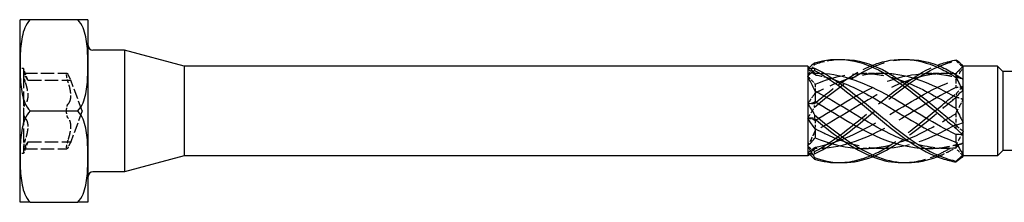
# Model space of a CAD drawing. Units: millimetres. Extents: x 1786 to 2321, y 1263 to 1639.
# Drawn here: x 1918 to 1982, y 1627 to 1639 of the extents above; entities that cross this region are included whole.
import ezdxf

# ---------------------------------------------------------------- set-up
doc = ezdxf.new("R2010")
doc.units = ezdxf.units.MM
doc.linetypes.add('DASHED', pattern=[0.2067, 0.1654, -0.0413])
doc.layers.add('Hidden', color=6, linetype='DASHED', lineweight=25)
doc.layers.add('Part', color=7, linetype='Continuous', lineweight=25)

msp = doc.modelspace()

# ---------------------------------------------------------------- linework, layer by layer
at = {"layer": 'Hidden', "ltscale": 0.476074}
for p, q in [((1918, 1635.823), (1917.75, 1635.823)), ((1918, 1630.223), (1917.75, 1630.223))]:
    msp.add_line(p, q, dxfattribs=at)
at = {"layer": 'Hidden', "ltscale": 2.792331}
for p, q in [((1918, 1635.823), (1918, 1635.448)), ((1918, 1630.598), (1918, 1630.223))]:
    msp.add_line(p, q, dxfattribs=at)
at = {"layer": 'Hidden', "ltscale": 1.570775}
for p, q in [((1918.282, 1635.048), (1918, 1635.823)), ((1918.282, 1630.998), (1918, 1630.223))]:
    msp.add_line(p, q, dxfattribs=at)
at = {"layer": 'Hidden', "ltscale": 0.887631}
msp.add_line((1969.934, 1635.489), (1969.605, 1635.818), dxfattribs=at)
at = {"layer": 'Hidden', "ltscale": 5.584762}
for p, q in [((1918, 1635.448), (1918, 1633.023)), ((1918, 1633.023), (1918, 1630.598))]:
    msp.add_line(p, q, dxfattribs=at)
at = {"layer": 'Hidden', "ltscale": 5.380668}
for p, q in [((1918.02, 1635.514), (1920.845, 1635.514)), ((1918.282, 1635.048), (1921.107, 1635.048)), ((1918.02, 1630.531), (1920.845, 1630.531)), ((1918.282, 1630.998), (1921.107, 1630.998))]:
    msp.add_line(p, q, dxfattribs=at)
at = {"layer": 'Hidden', "ltscale": 4.104445}
for q in [(1921.107, 1635.048), (1921.107, 1630.998)]:
    msp.add_line((1921.844, 1633.023), q, dxfattribs=at)
at = {"layer": 'Hidden', "ltscale": 1.269271}
msp.add_line((1969.934, 1635.489), (1969.934, 1635.399), dxfattribs=at)
at = {"layer": 'Hidden', "ltscale": 0.244295}
for p, q in [((1970.063, 1635.489), (1969.934, 1635.489)), ((1970.063, 1630.557), (1969.934, 1630.557))]:
    msp.add_line(p, q, dxfattribs=at)
at = {"layer": 'Hidden', "ltscale": 2.333648}
for p, q in [((1974.313, 1635.489), (1973.087, 1635.489)), ((1978.563, 1635.489), (1977.337, 1635.489)), ((1974.313, 1630.557), (1973.087, 1630.557)), ((1978.563, 1630.557), (1977.337, 1630.557))]:
    msp.add_line(p, q, dxfattribs=at)
at = {"layer": 'Hidden', "ltscale": 1.057698}
msp.add_line((1979.166, 1635.426), (1979.166, 1635.243), dxfattribs=at)
at = {"layer": 'Hidden', "ltscale": 1.417751}
for p, q in [((1979.166, 1635.062), (1979.166, 1634.558)), ((1979.166, 1632.843), (1979.166, 1632.12)), ((1979.166, 1630.803), (1979.166, 1630.584))]:
    msp.add_line(p, q, dxfattribs=at)
at = {"layer": 'Hidden', "ltscale": 1.12079}
for p, q in [((1969.934, 1634.781), (1969.934, 1634.323)), ((1969.934, 1632.405), (1969.934, 1631.858)), ((1969.934, 1630.647), (1969.934, 1630.558))]:
    msp.add_line(p, q, dxfattribs=at)
at = {"layer": 'Hidden', "ltscale": 1.023364}
msp.add_line((1969.934, 1630.557), (1969.554, 1630.177), dxfattribs=at)
at = {"layer": 'Hidden', "ltscale": 0.148381}
msp.add_line((1969.934, 1630.558), (1969.934, 1630.557), dxfattribs=at)
at = {"layer": 'Hidden', "ltscale": 4.154397}
msp.add_open_spline([(1969.902, 1636.088), (1970.46, 1636.291), (1971.017, 1636.399), (1971.575, 1636.414)], degree=3, dxfattribs=at)
at = {"layer": 'Hidden', "ltscale": 14.711078}
msp.add_open_spline([(1969.902, 1633.277), (1971.297, 1634.443), (1972.692, 1635.539), (1974.087, 1636.064), (1974.666, 1636.282), (1975.246, 1636.398), (1975.825, 1636.414)], degree=3, knots=[0.111446, 0.111446, 0.111446, 0.111446, 1.142444, 1.142444, 1.142444, 1.570796, 1.570796, 1.570796, 1.570796], dxfattribs=at)
at = {"layer": 'Hidden', "ltscale": 0.476181}
for points in [[(1979.198, 1636.371), (1979.199, 1636.362), (1979.2, 1636.353), (1979.2, 1636.335), (1979.199, 1636.326), (1979.198, 1636.317)], [(1969.902, 1636.088), (1969.901, 1636.104), (1969.9, 1636.121), (1969.9, 1636.154), (1969.901, 1636.171), (1969.902, 1636.188)], [(1979.198, 1634.171), (1979.199, 1634.132), (1979.2, 1634.093), (1979.2, 1634.013), (1979.199, 1633.973), (1979.198, 1633.933)], [(1969.902, 1633.277), (1969.901, 1633.317), (1969.9, 1633.358), (1969.9, 1633.441), (1969.901, 1633.483), (1969.902, 1633.525)], [(1979.198, 1630.823), (1979.199, 1630.793), (1979.2, 1630.763), (1979.2, 1630.701), (1979.199, 1630.67), (1979.198, 1630.639)], [(1969.902, 1630.212), (1969.901, 1630.236), (1969.9, 1630.26), (1969.9, 1630.31), (1969.901, 1630.335), (1969.902, 1630.36)]]:
    msp.add_open_spline(points, degree=3, knots=[-0.02500525, -0.02500525, -0.02500525, -0.02500525, -0.01269446, -0.01269446, 0, 0, 0, 0], dxfattribs=at)
at = {"layer": 'Hidden', "ltscale": 1.862056}
for points in [[(1969.45, 1635.313), (1969.598, 1635.585), (1969.749, 1635.844), (1969.902, 1636.088)], [(1979.65, 1634.633), (1979.502, 1634.504), (1979.351, 1634.349), (1979.198, 1634.171)], [(1969.45, 1632.557), (1969.598, 1632.781), (1969.749, 1633.022), (1969.902, 1633.277)], [(1979.65, 1631.688), (1979.502, 1631.398), (1979.351, 1631.108), (1979.198, 1630.823)], [(1969.45, 1630.267), (1969.598, 1630.219), (1969.749, 1630.201), (1969.902, 1630.212)]]:
    msp.add_open_spline(points, degree=3, dxfattribs=at)
at = {"layer": 'Hidden', "ltscale": 0.28379}
msp.add_open_spline([(1969.554, 1635.868), (1969.519, 1635.838), (1969.485, 1635.808), (1969.45, 1635.779)], degree=3, dxfattribs=at)
at = {"layer": 'Hidden', "ltscale": 2.151024}
for points in [[(1969.934, 1635.487), (1969.786, 1635.625), (1969.621, 1635.722), (1969.45, 1635.779)], [(1979.166, 1635.062), (1979.314, 1635.36), (1979.479, 1635.631), (1979.65, 1635.871)], [(1979.166, 1635.243), (1979.314, 1635.24), (1979.479, 1635.196), (1979.65, 1635.112)], [(1969.934, 1634.188), (1969.786, 1633.982), (1969.621, 1633.748), (1969.45, 1633.489)], [(1979.166, 1632.843), (1979.314, 1633.143), (1979.479, 1633.458), (1979.65, 1633.782)], [(1969.934, 1631.723), (1969.786, 1631.38), (1969.621, 1631.049), (1969.45, 1630.733)], [(1969.934, 1630.558), (1969.786, 1630.42), (1969.621, 1630.323), (1969.45, 1630.267)], [(1979.166, 1630.803), (1979.314, 1630.806), (1979.479, 1630.85), (1979.65, 1630.934)]]:
    msp.add_open_spline(points, degree=3, dxfattribs=at)
at = {"layer": 'Hidden', "ltscale": 1.398392}
for points in [[(1969.45, 1635.779), (1969.621, 1635.633), (1969.788, 1635.505), (1969.934, 1635.399)], [(1969.45, 1635.313), (1969.621, 1635.154), (1969.788, 1634.977), (1969.934, 1634.781)], [(1979.65, 1634.633), (1979.479, 1634.575), (1979.312, 1634.547), (1979.166, 1634.558)], [(1969.45, 1632.557), (1969.621, 1632.543), (1969.788, 1632.495), (1969.934, 1632.405)], [(1979.65, 1631.688), (1979.479, 1631.802), (1979.312, 1631.945), (1979.166, 1632.12)], [(1969.45, 1630.267), (1969.621, 1630.412), (1969.788, 1630.541), (1969.934, 1630.647)], [(1979.65, 1630.077), (1979.479, 1630.25), (1979.312, 1630.421), (1979.166, 1630.584)]]:
    msp.add_open_spline(points, degree=3, dxfattribs=at)
at = {"layer": 'Hidden', "ltscale": 29.324827}
msp.add_open_spline([(1969.902, 1630.212), (1971.297, 1630.87), (1972.692, 1632.055), (1974.087, 1633.222), (1975.481, 1634.389), (1976.876, 1635.497), (1978.271, 1636.039), (1978.58, 1636.159), (1978.889, 1636.252), (1979.198, 1636.317)], degree=3, knots=[0.111446, 0.111446, 0.111446, 0.111446, 1.142444, 1.142444, 1.142444, 2.173443, 2.173443, 2.173443, 2.401828, 2.401828, 2.401828, 2.401828], dxfattribs=at)
at = {"layer": 'Hidden', "ltscale": 25.386868}
msp.add_open_spline([(1969.902, 1630.36), (1971.297, 1631.088), (1972.692, 1632.312), (1974.087, 1633.471), (1975.374, 1634.541), (1976.662, 1635.52), (1977.95, 1636.029)], degree=3, knots=[0.111446, 0.111446, 0.111446, 0.111446, 1.142444, 1.142444, 1.142444, 2.094395, 2.094395, 2.094395, 2.094395], dxfattribs=at)
at = {"layer": 'Hidden', "ltscale": 9.432955}
msp.add_open_spline([(1969.902, 1633.525), (1971.168, 1634.575), (1972.434, 1635.528), (1973.7, 1636.029)], degree=3, dxfattribs=at)
at = {"layer": 'Hidden', "ltscale": 1.222312}
for points in [[(1979.198, 1636.317), (1979.349, 1636.174), (1979.501, 1636.024), (1979.65, 1635.871)], [(1979.198, 1633.933), (1979.349, 1633.904), (1979.501, 1633.855), (1979.65, 1633.782)], [(1969.902, 1633.525), (1969.751, 1633.491), (1969.599, 1633.477), (1969.45, 1633.489)], [(1969.902, 1630.36), (1969.751, 1630.47), (1969.599, 1630.595), (1969.45, 1630.733)], [(1979.198, 1630.639), (1979.349, 1630.753), (1979.501, 1630.854), (1979.65, 1630.934)]]:
    msp.add_open_spline(points, degree=3, dxfattribs=at)
at = {"layer": 'Hidden', "ltscale": 1.250436}
for points, knots in [([(1918.115, 1635.374), (1918.093, 1635.421), (1918.073, 1635.457), (1918.04, 1635.506), (1918.025, 1635.519), (1918.005, 1635.508), (1918, 1635.484), (1918, 1635.448)], [0.025092, 0.025092, 0.025092, 0.025092, 0.04509225, 0.04509225, 0.06684875, 0.06684875, 0.08860525, 0.08860525, 0.08860525, 0.08860525]), ([(1918, 1635.448), (1918, 1635.411), (1918.005, 1635.359), (1918.025, 1635.234), (1918.04, 1635.162), (1918.073, 1635.029), (1918.093, 1634.96), (1918.115, 1634.895)], [0.08860525, 0.08860525, 0.08860525, 0.08860525, 0.11036176, 0.11036176, 0.13211826, 0.13211826, 0.15211851, 0.15211851, 0.15211851, 0.15211851]), ([(1920.825, 1635.448), (1920.825, 1635.484), (1920.83, 1635.508), (1920.85, 1635.519), (1920.865, 1635.506), (1920.898, 1635.457), (1920.918, 1635.421), (1920.94, 1635.374)], [0.22141105, 0.22141105, 0.22141105, 0.22141105, 0.24316756, 0.24316756, 0.26492406, 0.26492406, 0.28492431, 0.28492431, 0.28492431, 0.28492431]), ([(1920.94, 1634.895), (1920.918, 1634.96), (1920.898, 1635.029), (1920.865, 1635.162), (1920.85, 1635.234), (1920.83, 1635.359), (1920.825, 1635.411), (1920.825, 1635.448)], [0.15789779, 0.15789779, 0.15789779, 0.15789779, 0.17789805, 0.17789805, 0.19965455, 0.19965455, 0.22141105, 0.22141105, 0.22141105, 0.22141105]), ([(1918.115, 1633.501), (1918.093, 1633.483), (1918.073, 1633.451), (1918.04, 1633.367), (1918.025, 1633.307), (1918.005, 1633.172), (1918, 1633.095), (1918, 1633.023)], [0.025092, 0.025092, 0.025092, 0.025092, 0.04509225, 0.04509225, 0.06684875, 0.06684875, 0.08860525, 0.08860525, 0.08860525, 0.08860525]), ([(1920.825, 1633.023), (1920.825, 1633.095), (1920.83, 1633.172), (1920.85, 1633.307), (1920.865, 1633.367), (1920.898, 1633.451), (1920.918, 1633.483), (1920.94, 1633.501)], [0.22141105, 0.22141105, 0.22141105, 0.22141105, 0.24316756, 0.24316756, 0.26492406, 0.26492406, 0.28492431, 0.28492431, 0.28492431, 0.28492431]), ([(1918, 1633.023), (1918, 1632.95), (1918.005, 1632.874), (1918.025, 1632.738), (1918.04, 1632.679), (1918.073, 1632.594), (1918.093, 1632.563), (1918.115, 1632.544)], [0.08860525, 0.08860525, 0.08860525, 0.08860525, 0.11036176, 0.11036176, 0.13211826, 0.13211826, 0.15211851, 0.15211851, 0.15211851, 0.15211851]), ([(1920.94, 1632.544), (1920.918, 1632.563), (1920.898, 1632.594), (1920.865, 1632.679), (1920.85, 1632.738), (1920.83, 1632.874), (1920.825, 1632.95), (1920.825, 1633.023)], [0.15789779, 0.15789779, 0.15789779, 0.15789779, 0.17789805, 0.17789805, 0.19965455, 0.19965455, 0.22141105, 0.22141105, 0.22141105, 0.22141105]), ([(1918.115, 1631.15), (1918.093, 1631.086), (1918.073, 1631.017), (1918.04, 1630.884), (1918.025, 1630.812), (1918.005, 1630.687), (1918, 1630.634), (1918, 1630.598)], [0.025092, 0.025092, 0.025092, 0.025092, 0.04509225, 0.04509225, 0.06684875, 0.06684875, 0.08860525, 0.08860525, 0.08860525, 0.08860525]), ([(1920.825, 1630.598), (1920.825, 1630.634), (1920.83, 1630.687), (1920.85, 1630.812), (1920.865, 1630.884), (1920.898, 1631.017), (1920.918, 1631.086), (1920.94, 1631.15)], [0.22141105, 0.22141105, 0.22141105, 0.22141105, 0.24316756, 0.24316756, 0.26492406, 0.26492406, 0.28492431, 0.28492431, 0.28492431, 0.28492431]), ([(1918, 1630.598), (1918, 1630.562), (1918.005, 1630.538), (1918.025, 1630.527), (1918.04, 1630.54), (1918.073, 1630.589), (1918.093, 1630.625), (1918.115, 1630.672)], [0.08860525, 0.08860525, 0.08860525, 0.08860525, 0.11036176, 0.11036176, 0.13211826, 0.13211826, 0.15211851, 0.15211851, 0.15211851, 0.15211851]), ([(1920.94, 1630.672), (1920.918, 1630.625), (1920.898, 1630.589), (1920.865, 1630.54), (1920.85, 1630.527), (1920.83, 1630.538), (1920.825, 1630.562), (1920.825, 1630.598)], [0.15789779, 0.15789779, 0.15789779, 0.15789779, 0.17789805, 0.17789805, 0.19965455, 0.19965455, 0.22141105, 0.22141105, 0.22141105, 0.22141105])]:
    msp.add_open_spline(points, degree=3, knots=knots, dxfattribs=at)
at = {"layer": 'Hidden', "ltscale": 1.732463}
for points, knots in [([(1918.282, 1635.048), (1918.282, 1635.048), (1918.273, 1635.064), (1918.236, 1635.131), (1918.208, 1635.182), (1918.16, 1635.278), (1918.138, 1635.323), (1918.115, 1635.374)], [0.13642991, 0.13642991, 0.13642991, 0.13642991, 0.1690867, 0.1690867, 0.20174349, 0.20174349, 0.22326242, 0.22326242, 0.22326242, 0.22326242]), ([(1920.94, 1635.374), (1920.963, 1635.323), (1920.985, 1635.278), (1921.033, 1635.182), (1921.061, 1635.131), (1921.098, 1635.064), (1921.107, 1635.048), (1921.107, 1635.048)], [0.49879461, 0.49879461, 0.49879461, 0.49879461, 0.52031354, 0.52031354, 0.55297032, 0.55297032, 0.58562711, 0.58562711, 0.58562711, 0.58562711]), ([(1918.115, 1630.672), (1918.138, 1630.722), (1918.16, 1630.767), (1918.208, 1630.863), (1918.236, 1630.914), (1918.273, 1630.981), (1918.282, 1630.998), (1918.282, 1630.998)], [0.0495974, 0.0495974, 0.0495974, 0.0495974, 0.07111633, 0.07111633, 0.10377312, 0.10377312, 0.13642991, 0.13642991, 0.13642991, 0.13642991]), ([(1921.107, 1630.998), (1921.107, 1630.998), (1921.098, 1630.981), (1921.061, 1630.914), (1921.033, 1630.863), (1920.985, 1630.767), (1920.963, 1630.722), (1920.94, 1630.672)], [0.58562711, 0.58562711, 0.58562711, 0.58562711, 0.6182839, 0.6182839, 0.65094069, 0.65094069, 0.67245962, 0.67245962, 0.67245962, 0.67245962])]:
    msp.add_open_spline(points, degree=3, knots=knots, dxfattribs=at)
at = {"layer": 'Hidden', "ltscale": 26.114754}
for points, knots in [([(1969.934, 1632.405), (1971.285, 1633.198), (1972.635, 1634.091), (1973.985, 1634.694), (1975.497, 1635.369), (1977.008, 1635.648), (1978.52, 1635.385), (1978.735, 1635.347), (1978.95, 1635.299), (1979.166, 1635.243)], [0.119336, 0.119336, 0.119336, 0.119336, 1.117421, 1.117421, 1.117421, 2.234842, 2.234842, 2.234842, 2.393938, 2.393938, 2.393938, 2.393938]), ([(1969.934, 1630.647), (1971.285, 1630.873), (1972.635, 1631.505), (1973.985, 1632.288), (1975.497, 1633.165), (1977.008, 1634.187), (1978.52, 1634.817), (1978.735, 1634.907), (1978.95, 1634.989), (1979.166, 1635.062)], [0.119336, 0.119336, 0.119336, 0.119336, 1.117421, 1.117421, 1.117421, 2.234842, 2.234842, 2.234842, 2.393938, 2.393938, 2.393938, 2.393938]), ([(1979.166, 1634.558), (1977.815, 1633.914), (1976.465, 1633.011), (1975.115, 1632.233), (1973.603, 1631.363), (1972.092, 1630.694), (1970.58, 1630.577), (1970.365, 1630.561), (1970.15, 1630.554), (1969.934, 1630.558)], [-2.393938, -2.393938, -2.393938, -2.393938, -1.395853, -1.395853, -1.395853, -0.278432, -0.278432, -0.278432, -0.119336, -0.119336, -0.119336, -0.119336])]:
    msp.add_open_spline(points, degree=3, knots=knots, dxfattribs=at)
at = {"layer": 'Hidden', "ltscale": 12.331483}
msp.add_open_spline([(1969.934, 1634.781), (1971.285, 1635.348), (1972.635, 1635.608), (1973.985, 1635.428), (1974.48, 1635.362), (1974.976, 1635.238), (1975.471, 1635.07)], degree=3, knots=[0.119336, 0.119336, 0.119336, 0.119336, 1.117421, 1.117421, 1.117421, 1.48353, 1.48353, 1.48353, 1.48353], dxfattribs=at)
at = {"layer": 'Hidden', "ltscale": 10.940807}
msp.add_open_spline([(1974.846, 1635.467), (1973.424, 1635.575), (1972.002, 1635.204), (1970.58, 1634.517), (1970.365, 1634.413), (1970.15, 1634.303), (1969.934, 1634.188)], degree=3, knots=[-1.329553, -1.329553, -1.329553, -1.329553, -0.278432, -0.278432, -0.278432, -0.119336, -0.119336, -0.119336, -0.119336], dxfattribs=at)
at = {"layer": 'Hidden', "ltscale": 25.917507}
msp.add_open_spline([(1979.096, 1635.467), (1977.769, 1635.564), (1976.442, 1635.256), (1975.115, 1634.651), (1973.603, 1633.961), (1972.092, 1632.919), (1970.58, 1632.071), (1970.365, 1631.951), (1970.15, 1631.834), (1969.934, 1631.723)], degree=3, knots=[-2.37675, -2.37675, -2.37675, -2.37675, -1.395853, -1.395853, -1.395853, -0.278432, -0.278432, -0.278432, -0.119336, -0.119336, -0.119336, -0.119336], dxfattribs=at)
at = {"layer": 'Hidden', "ltscale": 1.474397}
msp.add_open_spline([(1970.596, 1635.467), (1970.591, 1635.468), (1970.585, 1635.468), (1970.58, 1635.469), (1970.365, 1635.485), (1970.15, 1635.491), (1969.934, 1635.487)], degree=3, knots=[-0.2823553, -0.2823553, -0.2823553, -0.2823553, -0.2784321, -0.2784321, -0.2784321, -0.1193357, -0.1193357, -0.1193357, -0.1193357], dxfattribs=at)
at = {"layer": 'Hidden', "ltscale": 2.864937}
msp.add_open_spline([(1969.934, 1635.399), (1970.363, 1635.327), (1970.792, 1635.215), (1971.221, 1635.069)], degree=3, dxfattribs=at)
at = {"layer": 'Hidden', "ltscale": 3.465027}
for points, knots in [([(1918.115, 1634.895), (1918.138, 1634.825), (1918.16, 1634.753), (1918.208, 1634.58), (1918.236, 1634.464), (1918.273, 1634.239), (1918.282, 1634.13), (1918.282, 1633.941), (1918.273, 1633.848), (1918.236, 1633.69), (1918.208, 1633.625), (1918.16, 1633.548), (1918.138, 1633.521), (1918.115, 1633.501)], [0.0495974, 0.0495974, 0.0495974, 0.0495974, 0.0711163, 0.0711163, 0.1037731, 0.1037731, 0.1364299, 0.1364299, 0.1690867, 0.1690867, 0.2017435, 0.2017435, 0.2232624, 0.2232624, 0.2232624, 0.2232624]), ([(1920.94, 1633.501), (1920.963, 1633.521), (1920.985, 1633.548), (1921.033, 1633.625), (1921.061, 1633.69), (1921.098, 1633.848), (1921.107, 1633.941), (1921.107, 1634.13), (1921.098, 1634.239), (1921.061, 1634.464), (1921.033, 1634.58), (1920.985, 1634.753), (1920.963, 1634.825), (1920.94, 1634.895)], [0.4987946, 0.4987946, 0.4987946, 0.4987946, 0.5203135, 0.5203135, 0.5529703, 0.5529703, 0.5856271, 0.5856271, 0.6182839, 0.6182839, 0.6509407, 0.6509407, 0.6724596, 0.6724596, 0.6724596, 0.6724596]), ([(1918.115, 1632.544), (1918.138, 1632.524), (1918.16, 1632.498), (1918.208, 1632.42), (1918.236, 1632.356), (1918.273, 1632.198), (1918.282, 1632.105), (1918.282, 1631.916), (1918.273, 1631.807), (1918.236, 1631.582), (1918.208, 1631.466), (1918.16, 1631.292), (1918.138, 1631.221), (1918.115, 1631.15)], [0.0495974, 0.0495974, 0.0495974, 0.0495974, 0.0711163, 0.0711163, 0.1037731, 0.1037731, 0.1364299, 0.1364299, 0.1690867, 0.1690867, 0.2017435, 0.2017435, 0.2232624, 0.2232624, 0.2232624, 0.2232624]), ([(1920.94, 1631.15), (1920.963, 1631.221), (1920.985, 1631.292), (1921.033, 1631.466), (1921.061, 1631.582), (1921.098, 1631.807), (1921.107, 1631.916), (1921.107, 1632.105), (1921.098, 1632.198), (1921.061, 1632.356), (1921.033, 1632.42), (1920.985, 1632.498), (1920.963, 1632.524), (1920.94, 1632.544)], [0.4987946, 0.4987946, 0.4987946, 0.4987946, 0.5203135, 0.5203135, 0.5529703, 0.5529703, 0.5856271, 0.5856271, 0.6182839, 0.6182839, 0.6509407, 0.6509407, 0.6724596, 0.6724596, 0.6724596, 0.6724596])]:
    msp.add_open_spline(points, degree=3, knots=knots, dxfattribs=at)
at = {"layer": 'Hidden', "ltscale": 24.048616}
msp.add_open_spline([(1971.575, 1629.632), (1972.412, 1629.661), (1973.249, 1629.898), (1974.087, 1630.326), (1975.481, 1631.039), (1976.876, 1632.255), (1978.271, 1633.416), (1978.58, 1633.673), (1978.889, 1633.927), (1979.198, 1634.171)], degree=3, knots=[0.523599, 0.523599, 0.523599, 0.523599, 1.142444, 1.142444, 1.142444, 2.173443, 2.173443, 2.173443, 2.401828, 2.401828, 2.401828, 2.401828], dxfattribs=at)
at = {"layer": 'Hidden', "ltscale": 13.657259}
msp.add_open_spline([(1973.7, 1630.017), (1973.829, 1630.067), (1973.958, 1630.121), (1974.087, 1630.181), (1975.481, 1630.824), (1976.876, 1631.999), (1978.271, 1633.167), (1978.58, 1633.425), (1978.889, 1633.683), (1979.198, 1633.933)], degree=3, knots=[1.047198, 1.047198, 1.047198, 1.047198, 1.142444, 1.142444, 1.142444, 2.173443, 2.173443, 2.173443, 2.401828, 2.401828, 2.401828, 2.401828], dxfattribs=at)
at = {"layer": 'Hidden', "ltscale": 14.727186}
msp.add_open_spline([(1972.554, 1630.585), (1973.031, 1630.545), (1973.508, 1630.554), (1973.985, 1630.617), (1975.497, 1630.819), (1977.008, 1631.562), (1978.52, 1632.455), (1978.735, 1632.583), (1978.95, 1632.712), (1979.166, 1632.843)], degree=3, knots=[0.764842, 0.764842, 0.764842, 0.764842, 1.117421, 1.117421, 1.117421, 2.234842, 2.234842, 2.234842, 2.393938, 2.393938, 2.393938, 2.393938], dxfattribs=at)
at = {"layer": 'Hidden', "ltscale": 16.118927}
msp.add_open_spline([(1979.166, 1632.12), (1977.815, 1631.362), (1976.465, 1630.766), (1975.115, 1630.605), (1974.053, 1630.478), (1972.991, 1630.625), (1971.929, 1630.977)], degree=3, knots=[-2.393938, -2.393938, -2.393938, -2.393938, -1.395853, -1.395853, -1.395853, -0.610865, -0.610865, -0.610865, -0.610865], dxfattribs=at)
at = {"layer": 'Hidden', "ltscale": 8.379138}
msp.add_open_spline([(1975.825, 1629.632), (1976.64, 1629.66), (1977.456, 1629.885), (1978.271, 1630.293), (1978.58, 1630.447), (1978.889, 1630.626), (1979.198, 1630.823)], degree=3, knots=[1.5707963, 1.5707963, 1.5707963, 1.5707963, 2.1734428, 2.1734428, 2.1734428, 2.4018284, 2.4018284, 2.4018284, 2.4018284], dxfattribs=at)
at = {"layer": 'Hidden', "ltscale": 6.652258}
msp.add_open_spline([(1979.166, 1630.584), (1978.17, 1630.501), (1977.175, 1630.646), (1976.179, 1630.975)], degree=3, dxfattribs=at)
at = {"layer": 'Hidden', "ltscale": 5.260656}
msp.add_open_spline([(1976.804, 1630.587), (1977.376, 1630.539), (1977.948, 1630.561), (1978.52, 1630.661), (1978.735, 1630.699), (1978.95, 1630.746), (1979.166, 1630.803)], degree=3, knots=[1.8120398, 1.8120398, 1.8120398, 1.8120398, 2.234842, 2.234842, 2.234842, 2.3939385, 2.3939385, 2.3939385, 2.3939385], dxfattribs=at)
at = {"layer": 'Hidden', "ltscale": 3.100655}
msp.add_open_spline([(1977.95, 1630.017), (1978.057, 1630.058), (1978.164, 1630.103), (1978.271, 1630.151), (1978.58, 1630.29), (1978.889, 1630.454), (1979.198, 1630.639)], degree=3, knots=[2.0943951, 2.0943951, 2.0943951, 2.0943951, 2.1734428, 2.1734428, 2.1734428, 2.4018284, 2.4018284, 2.4018284, 2.4018284], dxfattribs=at)
at = {"layer": 'Hidden', "ltscale": 0.402514}
msp.add_open_spline([(1979.65, 1630.077), (1979.618, 1630.042), (1979.586, 1630.009), (1979.554, 1629.977)], degree=3, dxfattribs=at)
at = {"layer": 'Part'}
for p, q in [((1917.777, 1639.023), (1918.443, 1639.023)), ((1918.443, 1639.023), (1921.557, 1639.023)), ((1921.557, 1639.023), (1922.223, 1639.023)), ((1917.75, 1638.751), (1917.75, 1627.295)), ((1922.25, 1627.295), (1922.25, 1638.751)), ((1924.631, 1637.023), (1922.55, 1637.023)), ((1924.631, 1637.023), (1924.631, 1629.023)), ((1928.55, 1635.973), (1924.631, 1637.023)), ((1928.55, 1635.973), (1928.55, 1630.073)), ((1969.45, 1635.973), (1928.55, 1635.973)), ((1969.45, 1635.973), (1969.45, 1635.779)), ((1969.605, 1635.818), (1969.45, 1635.973)), ((1969.45, 1635.779), (1969.45, 1635.313)), ((1979.65, 1635.973), (1979.554, 1636.069)), ((1981.9, 1635.973), (1979.65, 1635.973)), ((1979.65, 1635.969), (1979.65, 1635.973)), ((1979.65, 1635.112), (1979.65, 1635.969)), ((1981.9, 1635.973), (1981.9, 1630.073)), ((1982.25, 1635.623), (1981.9, 1635.973)), ((1969.45, 1635.313), (1969.45, 1633.489)), ((1979.166, 1635.461), (1979.166, 1635.426)), ((1979.65, 1634.358), (1979.65, 1635.112)), ((1982.25, 1635.623), (1982.25, 1630.423)), ((1985.19, 1635.623), (1982.25, 1635.623)), ((1969.934, 1634.323), (1969.934, 1633.641)), ((1979.166, 1633.926), (1979.166, 1633.203)), ((1979.65, 1632.264), (1979.65, 1634.358)), ((1969.45, 1633.489), (1969.45, 1632.557)), ((1918.443, 1633.023), (1921.557, 1633.023)), ((1969.45, 1632.557), (1969.45, 1630.733)), ((1969.934, 1631.858), (1969.934, 1631.265)), ((1979.65, 1631.412), (1979.65, 1632.264)), ((1979.166, 1631.487), (1979.166, 1630.983)), ((1979.65, 1630.175), (1979.65, 1631.412)), ((1969.45, 1630.733), (1969.45, 1630.267)), ((1928.55, 1630.073), (1924.631, 1629.023)), ((1969.45, 1630.073), (1928.55, 1630.073)), ((1969.45, 1630.267), (1969.45, 1630.073)), ((1969.554, 1630.177), (1969.45, 1630.073)), ((1979.65, 1630.073), (1979.554, 1629.977)), ((1979.65, 1630.073), (1979.65, 1630.175)), ((1981.9, 1630.073), (1979.65, 1630.073)), ((1982.25, 1630.423), (1981.9, 1630.073)), ((1983.235, 1630.423), (1982.25, 1630.423)), ((1924.631, 1629.023), (1922.55, 1629.023)), ((1918.443, 1627.023), (1917.777, 1627.023)), ((1918.443, 1627.023), (1921.557, 1627.023)), ((1922.223, 1627.023), (1921.557, 1627.023))]:
    msp.add_line(p, q, dxfattribs=at)
for centre, radius, start, end in [((1919.136, 1638.751), 1.386, 168.68795, 180), ((1920.864, 1638.751), 1.386, 0, 11.31205), ((1922.55, 1637.323), 0.3, 180, 270), ((1922.55, 1628.723), 0.3, 90, 180), ((1919.136, 1627.295), 1.386, 180, 191.31205), ((1920.864, 1627.295), 1.386, 348.68795, 0)]:
    msp.add_arc(centre, radius, start, end, dxfattribs=at)
for points, knots in [([(1918.443, 1639.023), (1918.296, 1638.876), (1918.171, 1638.669), (1917.933, 1638.119), (1917.862, 1637.699), (1917.784, 1636.847), (1917.777, 1636.416), (1917.777, 1636.023), (1917.777, 1635.63), (1917.784, 1635.199), (1917.862, 1634.347), (1917.933, 1633.927), (1918.171, 1633.377), (1918.296, 1633.17), (1918.443, 1633.023)], [-0.3394952, -0.3394952, -0.3394952, -0.3394952, -0.2721041, -0.2721041, -0.136052, -0.136052, 0, 0, 0, 0.136052, 0.136052, 0.2721041, 0.2721041, 0.3394952, 0.3394952, 0.3394952, 0.3394952]), ([(1921.557, 1633.023), (1921.704, 1633.17), (1921.829, 1633.377), (1922.067, 1633.927), (1922.138, 1634.347), (1922.216, 1635.199), (1922.223, 1635.63), (1922.223, 1636.023), (1922.223, 1636.416), (1922.216, 1636.847), (1922.138, 1637.699), (1922.067, 1638.119), (1921.829, 1638.669), (1921.704, 1638.876), (1921.557, 1639.023)], [-0.3394952, -0.3394952, -0.3394952, -0.3394952, -0.2721041, -0.2721041, -0.136052, -0.136052, 0, 0, 0, 0.136052, 0.136052, 0.2721041, 0.2721041, 0.3394952, 0.3394952, 0.3394952, 0.3394952]), ([(1969.902, 1636.188), (1971.297, 1636.617), (1972.692, 1636.433), (1974.087, 1635.72), (1975.481, 1635.007), (1976.876, 1633.791), (1978.271, 1632.63), (1978.58, 1632.372), (1978.889, 1632.119), (1979.198, 1631.875)], [0.111446, 0.111446, 0.111446, 0.111446, 1.142444, 1.142444, 1.142444, 2.173443, 2.173443, 2.173443, 2.401828, 2.401828, 2.401828, 2.401828]), ([(1971.575, 1636.414), (1972.412, 1636.437), (1973.249, 1636.251), (1974.087, 1635.865), (1975.481, 1635.222), (1976.876, 1634.047), (1978.271, 1632.879), (1978.58, 1632.62), (1978.889, 1632.363), (1979.198, 1632.113)], [0.523599, 0.523599, 0.523599, 0.523599, 1.142444, 1.142444, 1.142444, 2.173443, 2.173443, 2.173443, 2.401828, 2.401828, 2.401828, 2.401828]), ([(1973.7, 1636.029), (1973.829, 1636.08), (1973.958, 1636.126), (1974.087, 1636.168), (1975.481, 1636.614), (1976.876, 1636.451), (1978.271, 1635.753), (1978.58, 1635.598), (1978.889, 1635.42), (1979.198, 1635.223)], [1.047198, 1.047198, 1.047198, 1.047198, 1.142444, 1.142444, 1.142444, 2.173443, 2.173443, 2.173443, 2.401828, 2.401828, 2.401828, 2.401828]), ([(1975.825, 1636.414), (1976.64, 1636.436), (1977.456, 1636.261), (1978.271, 1635.895), (1978.58, 1635.756), (1978.889, 1635.592), (1979.198, 1635.407)], [1.5707963, 1.5707963, 1.5707963, 1.5707963, 2.1734428, 2.1734428, 2.1734428, 2.4018284, 2.4018284, 2.4018284, 2.4018284]), ([(1977.95, 1636.029), (1978.057, 1636.072), (1978.164, 1636.111), (1978.271, 1636.146), (1978.58, 1636.249), (1978.889, 1636.324), (1979.198, 1636.371)], [2.0943951, 2.0943951, 2.0943951, 2.0943951, 2.1734428, 2.1734428, 2.1734428, 2.4018284, 2.4018284, 2.4018284, 2.4018284]), ([(1969.902, 1635.834), (1969.901, 1635.81), (1969.9, 1635.785), (1969.9, 1635.736), (1969.901, 1635.711), (1969.902, 1635.686)], [-0.02500525, -0.02500525, -0.02500525, -0.02500525, -0.01269446, -0.01269446, 0, 0, 0, 0]), ([(1969.902, 1635.834), (1971.297, 1635.176), (1972.692, 1633.991), (1974.087, 1632.824), (1975.481, 1631.657), (1976.876, 1630.548), (1978.271, 1630.007), (1978.58, 1629.887), (1978.889, 1629.794), (1979.198, 1629.729)], [0.111446, 0.111446, 0.111446, 0.111446, 1.142444, 1.142444, 1.142444, 2.173443, 2.173443, 2.173443, 2.401828, 2.401828, 2.401828, 2.401828]), ([(1969.902, 1635.686), (1971.297, 1634.958), (1972.692, 1633.734), (1974.087, 1632.575), (1975.481, 1631.416), (1976.876, 1630.363), (1978.271, 1629.9), (1978.58, 1629.797), (1978.889, 1629.721), (1979.198, 1629.675)], [0.111446, 0.111446, 0.111446, 0.111446, 1.142444, 1.142444, 1.142444, 2.173443, 2.173443, 2.173443, 2.401828, 2.401828, 2.401828, 2.401828]), ([(1979.166, 1631.487), (1977.815, 1632.132), (1976.465, 1633.035), (1975.115, 1633.812), (1973.609, 1634.679), (1972.102, 1635.347), (1970.596, 1635.467)], [-2.393938, -2.393938, -2.393938, -2.393938, -1.395853, -1.395853, -1.395853, -0.282355, -0.282355, -0.282355, -0.282355]), ([(1971.221, 1635.069), (1972.142, 1634.756), (1973.064, 1634.292), (1973.985, 1633.757), (1975.497, 1632.88), (1977.008, 1631.858), (1978.52, 1631.229), (1978.735, 1631.139), (1978.95, 1631.057), (1979.166, 1630.983)], [0.436332, 0.436332, 0.436332, 0.436332, 1.117421, 1.117421, 1.117421, 2.234842, 2.234842, 2.234842, 2.393938, 2.393938, 2.393938, 2.393938]), ([(1979.166, 1633.926), (1977.815, 1634.684), (1976.465, 1635.279), (1975.115, 1635.44), (1975.025, 1635.451), (1974.936, 1635.46), (1974.846, 1635.467)], [-2.393938, -2.393938, -2.393938, -2.393938, -1.395853, -1.395853, -1.395853, -1.329553, -1.329553, -1.329553, -1.329553]), ([(1975.471, 1635.07), (1976.487, 1634.724), (1977.504, 1634.191), (1978.52, 1633.59), (1978.735, 1633.463), (1978.95, 1633.333), (1979.166, 1633.203)], [1.4835299, 1.4835299, 1.4835299, 1.4835299, 2.234842, 2.234842, 2.234842, 2.3939385, 2.3939385, 2.3939385, 2.3939385]), ([(1979.198, 1635.223), (1979.199, 1635.253), (1979.2, 1635.283), (1979.2, 1635.345), (1979.199, 1635.376), (1979.198, 1635.407)], [-0.02500525, -0.02500525, -0.02500525, -0.02500525, -0.01269446, -0.01269446, 0, 0, 0, 0]), ([(1976.179, 1630.975), (1975.824, 1631.092), (1975.47, 1631.233), (1975.115, 1631.395), (1973.603, 1632.084), (1972.092, 1633.127), (1970.58, 1633.974), (1970.365, 1634.095), (1970.15, 1634.211), (1969.934, 1634.323)], [-1.658063, -1.658063, -1.658063, -1.658063, -1.395853, -1.395853, -1.395853, -0.278432, -0.278432, -0.278432, -0.119336, -0.119336, -0.119336, -0.119336]), ([(1969.934, 1633.641), (1971.285, 1632.848), (1972.635, 1631.955), (1973.985, 1631.352), (1974.925, 1630.932), (1975.864, 1630.665), (1976.804, 1630.587)], [0.119336, 0.119336, 0.119336, 0.119336, 1.117421, 1.117421, 1.117421, 1.81204, 1.81204, 1.81204, 1.81204]), ([(1918.443, 1633.023), (1918.296, 1632.876), (1918.171, 1632.669), (1917.933, 1632.119), (1917.862, 1631.699), (1917.784, 1630.847), (1917.777, 1630.416), (1917.777, 1630.023), (1917.777, 1629.63), (1917.784, 1629.199), (1917.862, 1628.347), (1917.933, 1627.927), (1918.171, 1627.377), (1918.296, 1627.17), (1918.443, 1627.023)], [-0.3394952, -0.3394952, -0.3394952, -0.3394952, -0.2721041, -0.2721041, -0.136052, -0.136052, 0, 0, 0, 0.136052, 0.136052, 0.2721041, 0.2721041, 0.3394952, 0.3394952, 0.3394952, 0.3394952]), ([(1921.557, 1627.023), (1921.704, 1627.17), (1921.829, 1627.377), (1922.067, 1627.927), (1922.138, 1628.347), (1922.216, 1629.199), (1922.223, 1629.63), (1922.223, 1630.023), (1922.223, 1630.416), (1922.216, 1630.847), (1922.138, 1631.699), (1922.067, 1632.119), (1921.829, 1632.669), (1921.704, 1632.876), (1921.557, 1633.023)], [-0.3394952, -0.3394952, -0.3394952, -0.3394952, -0.2721041, -0.2721041, -0.136052, -0.136052, 0, 0, 0, 0.136052, 0.136052, 0.2721041, 0.2721041, 0.3394952, 0.3394952, 0.3394952, 0.3394952]), ([(1969.902, 1632.769), (1969.901, 1632.728), (1969.9, 1632.687), (1969.9, 1632.605), (1969.901, 1632.563), (1969.902, 1632.52)], [-0.02500525, -0.02500525, -0.02500525, -0.02500525, -0.01269446, -0.01269446, 0, 0, 0, 0]), ([(1969.902, 1632.769), (1971.297, 1631.603), (1972.692, 1630.506), (1974.087, 1629.982), (1975.374, 1629.498), (1976.662, 1629.517), (1977.95, 1630.017)], [0.111446, 0.111446, 0.111446, 0.111446, 1.142444, 1.142444, 1.142444, 2.094395, 2.094395, 2.094395, 2.094395]), ([(1969.902, 1632.52), (1971.297, 1631.364), (1972.692, 1630.324), (1974.087, 1629.878), (1974.666, 1629.693), (1975.246, 1629.612), (1975.825, 1629.632)], [0.111446, 0.111446, 0.111446, 0.111446, 1.142444, 1.142444, 1.142444, 1.570796, 1.570796, 1.570796, 1.570796]), ([(1971.929, 1630.977), (1971.479, 1631.125), (1971.03, 1631.311), (1970.58, 1631.529), (1970.365, 1631.633), (1970.15, 1631.743), (1969.934, 1631.858)], [-0.6108652, -0.6108652, -0.6108652, -0.6108652, -0.2784321, -0.2784321, -0.2784321, -0.1193357, -0.1193357, -0.1193357, -0.1193357]), ([(1979.198, 1631.875), (1979.199, 1631.914), (1979.2, 1631.953), (1979.2, 1632.032), (1979.199, 1632.073), (1979.198, 1632.113)], [-0.02500525, -0.02500525, -0.02500525, -0.02500525, -0.01269446, -0.01269446, 0, 0, 0, 0]), ([(1969.902, 1629.958), (1969.901, 1629.941), (1969.9, 1629.925), (1969.9, 1629.891), (1969.901, 1629.874), (1969.902, 1629.857)], [-0.02500525, -0.02500525, -0.02500525, -0.02500525, -0.01269446, -0.01269446, 0, 0, 0, 0]), ([(1979.198, 1629.675), (1979.199, 1629.684), (1979.2, 1629.693), (1979.2, 1629.711), (1979.199, 1629.72), (1979.198, 1629.729)], [-0.02500525, -0.02500525, -0.02500525, -0.02500525, -0.01269446, -0.01269446, 0, 0, 0, 0])]:
    msp.add_open_spline(points, degree=3, knots=knots, dxfattribs=at)
for points in [[(1979.65, 1635.969), (1979.502, 1636.129), (1979.351, 1636.264), (1979.198, 1636.371)], [(1969.45, 1635.779), (1969.598, 1635.827), (1969.749, 1635.845), (1969.902, 1635.834)], [(1969.902, 1635.686), (1969.751, 1635.575), (1969.599, 1635.451), (1969.45, 1635.313)], [(1969.902, 1636.188), (1969.786, 1636.077), (1969.67, 1635.969), (1969.554, 1635.868)], [(1979.65, 1635.969), (1979.479, 1635.795), (1979.312, 1635.625), (1979.166, 1635.461)], [(1969.934, 1634.323), (1969.786, 1634.666), (1969.621, 1634.997), (1969.45, 1635.313)], [(1979.166, 1635.461), (1979.142, 1635.463), (1979.119, 1635.465), (1979.096, 1635.467)], [(1979.198, 1635.407), (1979.349, 1635.293), (1979.501, 1635.192), (1979.65, 1635.112)], [(1979.65, 1634.358), (1979.502, 1634.648), (1979.351, 1634.937), (1979.198, 1635.223)], [(1979.65, 1634.358), (1979.479, 1634.244), (1979.312, 1634.101), (1979.166, 1633.926)], [(1969.45, 1633.489), (1969.621, 1633.503), (1969.788, 1633.551), (1969.934, 1633.641)], [(1969.45, 1633.489), (1969.598, 1633.265), (1969.749, 1633.024), (1969.902, 1632.769)], [(1979.166, 1633.203), (1979.314, 1632.902), (1979.479, 1632.588), (1979.65, 1632.264)], [(1969.902, 1632.52), (1969.751, 1632.555), (1969.599, 1632.569), (1969.45, 1632.557)], [(1969.934, 1631.858), (1969.786, 1632.063), (1969.621, 1632.297), (1969.45, 1632.557)], [(1979.198, 1632.113), (1979.349, 1632.142), (1979.501, 1632.191), (1979.65, 1632.264)], [(1979.65, 1631.412), (1979.502, 1631.541), (1979.351, 1631.697), (1979.198, 1631.875)], [(1969.45, 1630.733), (1969.621, 1630.892), (1969.788, 1631.069), (1969.934, 1631.265)], [(1969.934, 1631.265), (1970.808, 1630.898), (1971.681, 1630.659), (1972.554, 1630.585)], [(1979.65, 1631.412), (1979.479, 1631.471), (1979.312, 1631.499), (1979.166, 1631.487)], [(1969.45, 1630.733), (1969.598, 1630.461), (1969.749, 1630.201), (1969.902, 1629.958)], [(1979.166, 1630.983), (1979.314, 1630.686), (1979.479, 1630.415), (1979.65, 1630.175)], [(1969.902, 1629.857), (1969.751, 1630.003), (1969.599, 1630.141), (1969.45, 1630.267)], [(1969.902, 1629.958), (1971.168, 1629.497), (1972.434, 1629.527), (1973.7, 1630.017)], [(1979.198, 1629.729), (1979.349, 1629.872), (1979.501, 1630.021), (1979.65, 1630.175)], [(1979.554, 1629.977), (1979.437, 1629.86), (1979.318, 1629.759), (1979.198, 1629.675)], [(1969.902, 1629.857), (1970.46, 1629.686), (1971.017, 1629.613), (1971.575, 1629.632)]]:
    msp.add_open_spline(points, degree=3, dxfattribs=at)

doc.saveas('drawing.dxf')
